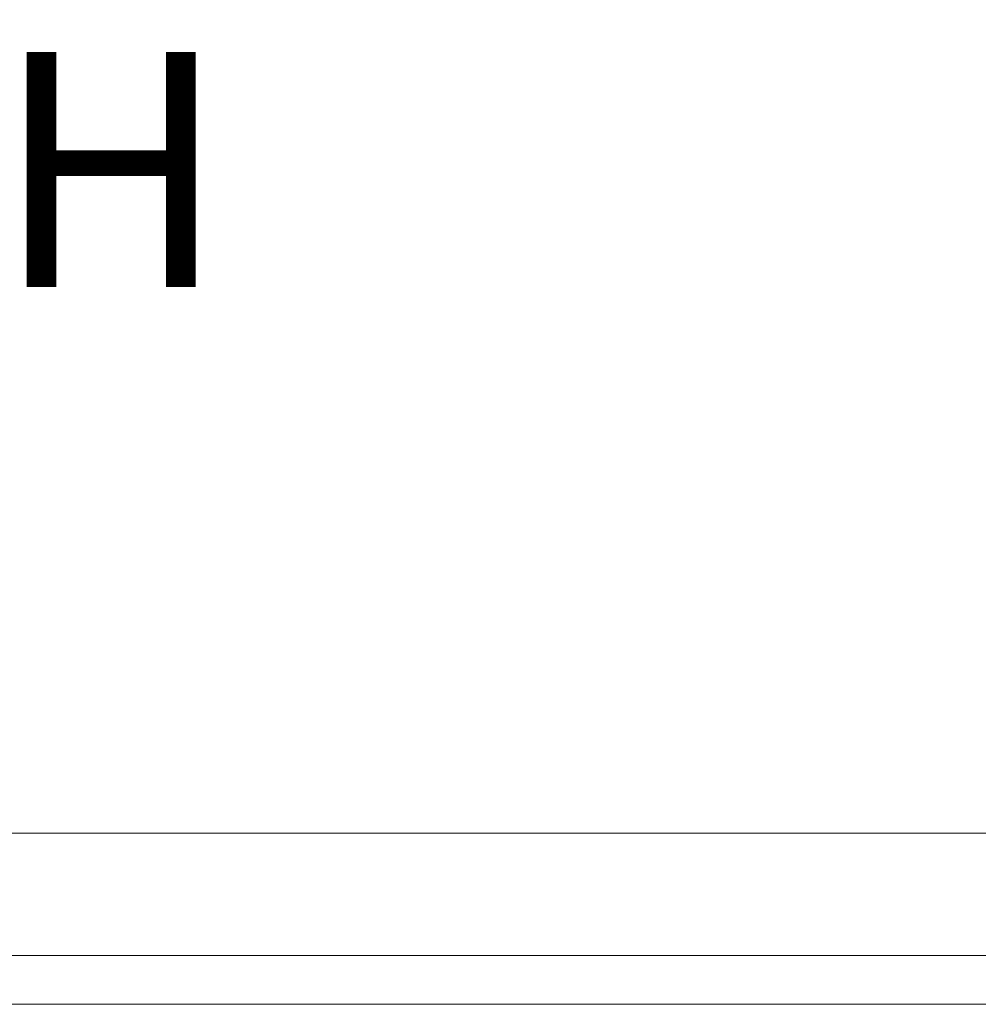
# Model space of a CAD drawing. Units: inches. Extents: x 16 to 397, y 7 to 245.
# Drawn here: x 109 to 115, y 71 to 78 of the extents above; entities that cross this region are included whole.
import ezdxf

# ---------------------------------------------------------------- set-up
doc = ezdxf.new("R2010")
doc.units = ezdxf.units.IN
doc.header["$LTSCALE"] = 24
doc.header["$MEASUREMENT"] = 0
doc.layers.get('0').update_dxf_attribs({"lineweight": 0})
doc.layers.add('Dimension (ANSI)', color=7, linetype='Continuous', lineweight=5)
doc.layers.add('Visible (ANSI)', color=7, linetype='Continuous', lineweight=5)
doc.styles.add('ROMANS', font='tahoma.ttf')
doc.dimstyles.new('Default (ANSI)', dxfattribs={"dimscale": 24, "dimtxt": 0.07, "dimasz": 0.07, "dimexe": 0.125, "dimexo": 0.0625, "dimgap": 0.031496, "dimtad": 0, "dimtih": 1, "dimtoh": 1, "dimrnd": 1e-08, "dimzin": 0, "dimdsep": 46, "dimtxsty": 'ROMANS', "dimblk": 'Filled-1', "dimcen": 0.09, "dimdle": 0.393701, "dimclrd": 256, "dimclre": 256, "dimclrt": 256, "dimadec": 0, "dimazin": 0, "dimtfac": 0.928571, "dimtofl": 0, "dimtmove": 0, "dimatfit": 3, "dimfxl": 1, "dimtolj": 1, "dimtzin": 0, "dimlwd": -1, "dimlwe": -1, "dimarcsym": 0})

# ---------------------------------------------------------------- blocks, each defined once
blk = doc.blocks.new('Filled-1')
at = {"color": 0}
for p, q in [((0, 0), (-1, 0.1786)), ((-1, 0.1786), (-1, -0.1786)), ((-1, 0), (0, 0)), ((-1, -0.1786), (0, 0))]:
    blk.add_line(p, q, dxfattribs=at)
at = {"color": 0, "flags": 128}
blk.add_lwpolyline([(-1, -0.1786), (0, 0), (-1, 0.1786), (-1, -0.1786)], dxfattribs=at)
at = {"color": 0}
blk.add_solid([(-1, -0.1786), (0, 0), (-1, 0.1786), (-1, -0.1786)], dxfattribs=at)
blk = doc.blocks.new('*D18')
at = {"layer": 'Defpoints', "color": 0, "transparency": 16777216}
for p in [(85.393, 78.6323), (85.393, 72.2868), (120.393, 72.2868)]:
    blk.add_point(p, dxfattribs=at)
at = {"layer": 'Dimension (ANSI)', "transparency": 16777216}
for p, q in [((85.393, 73.7868), (85.393, 81.6323)), ((120.393, 73.7868), (120.393, 81.6323)), ((87.073, 78.6323), (95.0995, 78.6323)), ((118.713, 78.6323), (110.6865, 78.6323))]:
    blk.add_line(p, q, dxfattribs=at)
at = {"layer": 'Dimension (ANSI)', "transparency": 16777216, "xscale": 1.680000007152557, "yscale": 1.680000007152557, "zscale": 1.680000007152557, "rotation": 180}
blk.add_blockref('Filled-1', (85.393, 78.6323), dxfattribs=at)
at = {"layer": 'Dimension (ANSI)', "transparency": 16777216, "xscale": 1.680000007152557, "yscale": 1.680000007152557, "zscale": 1.680000007152557}
blk.add_blockref('Filled-1', (120.393, 78.6323), dxfattribs=at)
at = {"layer": 'Dimension (ANSI)', "transparency": 16777216, "insert": (102.893, 78.6323), "char_height": 1.68, "attachment_point": 5, "style": 'ROMANS'}
blk.add_mtext('\\A1;\\fTahoma|b0|i0;\\H1.6800;35.00 (2 PL.)\\P\\fTahoma|b0|i0;\\H1.6800;DOOR WIDTH', dxfattribs=at)

msp = doc.modelspace()

# ---------------------------------------------------------------- linework, layer by layer
at = {"layer": 'Visible (ANSI)'}
for p, q in [((85.5907, 72.4846), (120.1952, 72.4846)), ((120.2883, 71.6096), (85.4977, 71.6096)), ((85.501, 71.2603), (157.418, 71.2603))]:
    msp.add_line(p, q, dxfattribs=at)

# ---------------------------------------------------------------- dimensions: what is measured, and where the dimension line sits
at = {"layer": 'Dimension (ANSI)'}
dim = msp.add_linear_dim(base=(85.393, 78.6323), p1=(120.393, 72.2868), p2=(85.393, 72.2868), text='\\fTahoma|b0|i0;\\H1.6800;<> (2 PL.)\\P\\fTahoma|b0|i0;\\H1.6800;DOOR WIDTH', dimstyle='Default (ANSI)', override={"dimgap": 0.031496, "dimtih": 0, "dimtoh": 0, "dimdec": 2, "dimtol": 0, "dimlim": 0, "dimtp": 0, "dimtm": 0, "dimtdec": 2, "dimatfit": 1}, dxfattribs=at)
dim.commit()
dim.dimension.update_dxf_attribs({"geometry": '*D18', "text_midpoint": (102.893, 78.6323), "dimtype": 160})

doc.saveas('drawing.dxf')
